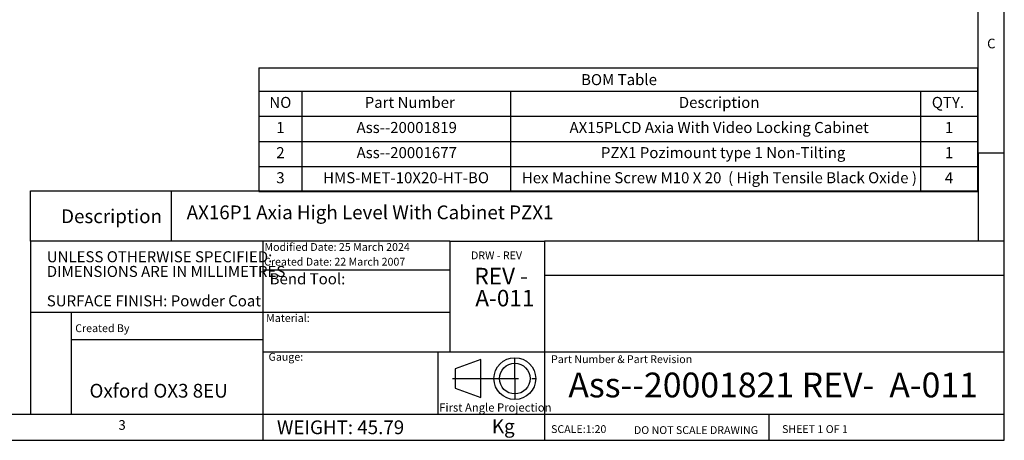
# Model space of a CAD drawing. Extents: x 5 to 292, y 5 to 205.
# Drawn here: x 103 to 292, y 5 to 86 of the extents above; entities that cross this region are included whole.
import ezdxf

# ---------------------------------------------------------------- set-up
doc = ezdxf.new("R2010")
doc.units = 0
doc.linetypes.add('CENTERX2', pattern=[20.32, 12.7, -2.54, 2.54, -2.54])
doc.layers.get('0').update_dxf_attribs({"linetype": 'CONTINUOUS'})
doc.styles.add('SLDTEXTSTYLE0', font='TXT', dxfattribs={"width": 0.75})
doc.styles.add('SLDTEXTSTYLE1', font='TXT', dxfattribs={"width": 0.605})
doc.styles.add('SLDTEXTSTYLE2', font='TXT', dxfattribs={"width": 0.694444})
doc.styles.add('SLDTEXTSTYLE3', font='TXT', dxfattribs={"width": 0.6875})

# ---------------------------------------------------------------- blocks, each defined once
blk = doc.blocks.new('SW_TABLEANNOTATION_0')
at = {"color": 0, "linetype": 'CONTINUOUS'}
for p, q in [((0, 0), (0, -4.49)), ((0, 0), (8.3, 0)), ((8.3, 0), (48.42, 0)), ((48.42, 0), (127.17, 0)), ((127.17, 0), (138.16, 0)), ((138.16, 0), (138.16, -4.49)), ((0, -4.49), (0, -9.31)), ((0, -4.49), (8.3, -4.49)), ((8.3, -4.49), (8.3, -9.31)), ((8.3, -4.49), (48.42, -4.49)), ((48.42, -4.49), (48.42, -9.31)), ((48.42, -4.49), (127.17, -4.49)), ((127.17, -4.49), (127.17, -9.31)), ((127.17, -4.49), (138.16, -4.49)), ((138.16, -4.49), (138.16, -9.31)), ((0, -9.31), (8.3, -9.31)), ((0, -9.31), (0, -14.13)), ((8.3, -9.31), (48.42, -9.31)), ((8.3, -9.31), (8.3, -14.13)), ((48.42, -9.31), (127.17, -9.31)), ((48.42, -9.31), (48.42, -14.13)), ((127.17, -9.31), (138.16, -9.31)), ((127.17, -9.31), (127.17, -14.13)), ((138.16, -9.31), (138.16, -14.13)), ((0, -14.13), (0, -18.95)), ((0, -14.13), (8.3, -14.13)), ((8.3, -14.13), (8.3, -18.95)), ((8.3, -14.13), (48.42, -14.13)), ((48.42, -14.13), (48.42, -18.95)), ((48.42, -14.13), (127.17, -14.13)), ((127.17, -14.13), (127.17, -18.95)), ((127.17, -14.13), (138.16, -14.13)), ((138.16, -14.13), (138.16, -18.95)), ((0, -18.95), (0, -23.78)), ((0, -18.95), (8.3, -18.95)), ((8.3, -18.95), (8.3, -23.78)), ((8.3, -18.95), (48.42, -18.95)), ((48.42, -18.95), (48.42, -23.78)), ((48.42, -18.95), (127.17, -18.95)), ((127.17, -18.95), (127.17, -23.78)), ((127.17, -18.95), (138.16, -18.95)), ((138.16, -18.95), (138.16, -23.78)), ((0, -23.78), (8.3, -23.78)), ((8.3, -23.78), (48.42, -23.78)), ((48.42, -23.78), (127.17, -23.78)), ((127.17, -23.78), (138.16, -23.78))]:
    blk.add_line(p, q, dxfattribs=at)
at = {"color": 0, "linetype": 'CONTINUOUS', "attachment_point": 1, "style": 'SLDTEXTSTYLE1'}
for s, insert, char_height in [('BOM Table', (61.95, -1.2), 2.117), ('NO', (2.03, -5.58), 2.117), ('Part Number', (20.36, -5.58), 2.1167), ('Description', (80.74, -5.58), 2.1167), ('QTY.', (129.37, -5.58), 2.117), ('1', (3.36, -10.4), 2.12), ('Ass--20001819', (18.8, -10.4), 2.1167), ('AX15PLCD Axia With Video Locking Cabinet', (59.73, -10.4), 2.1167), ('1', (131.88, -10.4), 2.12), ('PZX1 Pozimount type 1 Non-Tilting', (65.77, -15.23), 2.1167), ('2', (3.36, -15.23), 2.12), ('Ass--20001677', (18.8, -15.23), 2.1167), ('1', (131.88, -15.23), 2.12), ('3', (3.36, -20.05), 2.12), ('HMS-MET-10X20-HT-BO', (12.37, -20.05), 2.1167), ('Hex Machine Screw M10 X 20  ( High Tensile Black Oxide )', (50.56, -20.05), 2.1167), ('4', (131.88, -20.05), 2.12)]:
    blk.add_mtext(s, dxfattribs=dict(at, insert=insert, char_height=char_height))

msp = doc.modelspace()

# ---------------------------------------------------------------- linework, layer by layer
at = {"color": 7, "linetype": 'CONTINUOUS'}
for p, q in [((292, 77.25), (292, 205)), ((287, 60.25), (287, 200)), ((292, 5), (292, 77.25)), ((287, 60.25), (292, 60.25)), ((287, 60.25), (287, 43.25)), ((104.8, 43.25), (104.8, 52.89234)), ((104.8, 52.89234), (287, 52.89234)), ((131.92248, 43.25), (131.92248, 52.89234)), ((185.4, 43.25), (104.8, 43.25)), ((104.8, 43.25), (104.8, 9.99516)), ((149.45493, 43.25), (149.45493, 39)), ((185.4, 43.25), (203.6, 43.25)), ((185.4, 43.25), (185.4, 22)), ((292, 43.25), (203.6, 43.25)), ((203.6, 43.25), (203.6, 22)), ((149.45493, 39), (149.45493, 29.5449)), ((149.45493, 37.76039), (185.4, 37.76039)), ((203.6, 36.70448), (292, 36.70448)), ((185.4, 29.5449), (104.8, 29.5449)), ((112.6, 29.5449), (112.6, 9.99451)), ((149.45493, 29.5449), (149.45493, 9.99142)), ((112.6, 24.33842), (149.45493, 24.33842)), ((149.45493, 22), (292, 22)), ((183.12338, 22), (183.12338, 9.99059)), ((203.6, 22), (203.6, 5)), ((191.3924, 20.51072), (186.41288, 18.69998)), ((191.3924, 13.20311), (191.3924, 20.51072)), ((186.41288, 18.69998), (186.41288, 15.01385)), ((186.41288, 15.01385), (191.3924, 13.20311)), ((10, 10.00309), (159.4, 9.99059)), ((149.45493, 9.99142), (149.45493, 5)), ((159.4, 9.99059), (292, 9.99059)), ((246.72076, 9.99059), (246.72076, 5)), ((5, 5), (292, 5))]:
    msp.add_line(p, q, dxfattribs=at)
at = {"color": 7, "linetype": 'CENTERX2'}
for p, q in [((197.90579, 16.85692), (197.90579, 20.87152)), ((185.92787, 16.85692), (201.92039, 16.85692)), ((197.90579, 16.85692), (197.90579, 12.84231))]:
    msp.add_line(p, q, dxfattribs=at)
at = {"color": 7, "linetype": 'CONTINUOUS'}
for radius in [4.0146, 2.9462]:
    msp.add_circle((197.90579, 16.85692), radius, dxfattribs=at)

# ---------------------------------------------------------------- block references
msp.add_blockref('SW_TABLEANNOTATION_0', (148.69009, 76.54827), dxfattribs=at)

# ---------------------------------------------------------------- texts
for s, insert, char_height, attachment_point, style in [('C', (288.69265, 82.14962), 1.85208, 1, 'SLDTEXTSTYLE0'), ('Description', (110.69869, 49.36155), 2.6458333, 1, 'SLDTEXTSTYLE1'), ('AX16P1 Axia High Level With Cabinet PZX1', (134.83359, 50.1112), 2.6458333, 1, 'SLDTEXTSTYLE1'), ('Modified Date: 25 March 2024', (149.78008, 42.88949), 1.5, 1, 'SLDTEXTSTYLE0'), ('UNLESS OTHERWISE SPECIFIED:', (107.94046, 41.31573), 2.1166667, 1, 'SLDTEXTSTYLE1'), ('Created Date: 22 March 2007', (149.71343, 40.0555), 1.5, 1, 'SLDTEXTSTYLE0'), ('DRW - REV', (189.4855, 41.27833), 1.5, 1, 'SLDTEXTSTYLE2'), ('DIMENSIONS ARE IN MILLIMETRES', (107.94046, 38.49351), 2.1166667, 1, 'SLDTEXTSTYLE1'), ('REV -', (195.28721, 38.13574), 3.175, 2, 'SLDTEXTSTYLE1'), ('Bend Tool:', (150.77781, 37.07848), 2.116667, 1, 'SLDTEXTSTYLE1'), ('SURFACE FINISH: Powder Coat', (107.94046, 32.84906), 2.1166667, 1, 'SLDTEXTSTYLE1'), ('A-011', (195.99019, 33.9024), 3.175, 2, 'SLDTEXTSTYLE1'), ('Material:', (150.10134, 29.24022), 1.5, 1, 'SLDTEXTSTYLE0'), ('Created By', (113.407, 27.28254), 1.5, 1, 'SLDTEXTSTYLE0'), ('Gauge:', (150.56645, 21.78254), 1.5, 1, 'SLDTEXTSTYLE0'), ('Part Number & Part Revision', (204.87397, 21.33097), 1.5, 1, 'SLDTEXTSTYLE0'), ('Ass--20001821 REV-  A-011', (208.20157, 18.00868), 4.7625, 1, 'SLDTEXTSTYLE1'), ('Oxford OX3 8EU', (116.14962, 15.84165), 2.6458333, 1, 'SLDTEXTSTYLE0'), ('First Angle Projection', (183.38078, 12.09673), 1.5875, 1, 'SLDTEXTSTYLE1'), ('3', (121.7137, 8.87007), 1.85208, 1, 'SLDTEXTSTYLE0'), ('WEIGHT: 45.79', (152.18349, 8.8219), 2.6458333, 1, 'SLDTEXTSTYLE0'), ('Kg', (193.50788, 9.01476), 2.645833, 1, 'SLDTEXTSTYLE0'), ('SCALE:1:20', (204.87397, 7.90009), 1.5, 1, 'SLDTEXTSTYLE0'), ('DO NOT SCALE DRAWING', (220.80992, 7.70722), 1.5, 1, 'SLDTEXTSTYLE0'), ('SHEET 1 OF 1', (249.27829, 7.90009), 1.5, 1, 'SLDTEXTSTYLE3')]:
    msp.add_mtext(s, dxfattribs=dict(at, insert=insert, char_height=char_height, attachment_point=attachment_point, style=style))

doc.saveas('drawing.dxf')
